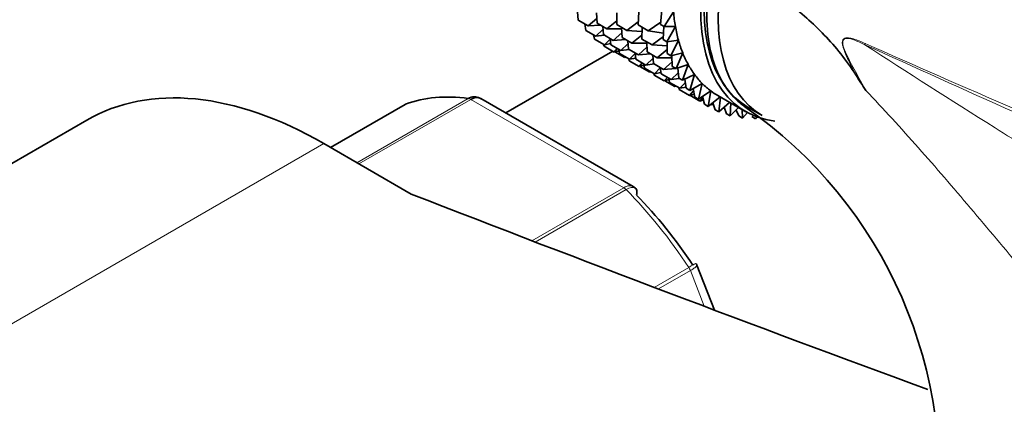
# Model space of a CAD drawing. Units: millimetres. Extents: x 0 to 1460, y 0 to 2760.
# Drawn here: x 230 to 280, y 895 to 915 of the extents above; entities that cross this region are included whole.
import ezdxf
from ezdxf import colors
from ezdxf.entities.mleader import LeaderData, LeaderLine
from ezdxf.math import Vec2, Vec3

# ---------------------------------------------------------------- set-up
doc = ezdxf.new("R2010")
doc.units = ezdxf.units.MM
doc.layers.add('DV5_Défaut', color=7, linetype='Continuous')
doc.layers.add('Défaut', color=7, linetype='Continuous')

# ---------------------------------------------------------------- blocks, each defined once
blk = doc.blocks.new('_DOT')
at = {"color": 0}
blk.add_line((0, 0), (-1, 0), dxfattribs=at)
at = {"color": 0, "const_width": 0.333}
blk.add_lwpolyline([(-0.1665, 0, 1), (0.1665, 0, 1)], format="xyb", close=True, dxfattribs=at)
blk = doc.blocks.new('SE4')
at = {"layer": 'DV5_Défaut', "color": 7, "linetype": 'Continuous', "lineweight": 35}
for p, q in [((258.728, 914.529), (258.691, 914.951)), ((259.68, 914.38), (259.66, 914.894)), ((260.686, 914.302), (260.689, 914.899)), ((261.756, 914.283), (261.789, 914.955)), ((262.898, 914.315), (262.965, 915.055)), ((263.552, 914.954), (263.086, 914.206)), ((258.728, 914.529), (259.238, 914.234)), ((259.109, 914.012), (259.065, 914.334)), ((259.671, 914.615), (259.238, 914.234)), ((259.238, 914.234), (259.859, 914.277)), ((259.68, 914.38), (260.181, 914.091)), ((260.687, 914.502), (260.181, 914.091)), ((260.686, 914.302), (261.188, 914.012)), ((261.764, 914.443), (261.188, 914.012)), ((261.756, 914.283), (262.265, 913.989)), ((262.909, 914.432), (262.265, 913.989)), ((262.898, 914.315), (263.086, 914.206)), ((259.109, 914.012), (259.619, 913.718)), ((259.546, 913.57), (259.506, 913.783)), ((259.98, 914.06), (259.619, 913.718)), ((259.619, 913.718), (260.036, 913.773)), ((260.003, 913.793), (259.967, 914.215)), ((260.003, 913.793), (260.504, 913.503)), ((260.181, 914.091), (260.93, 914.09)), ((260.938, 913.885), (260.504, 913.503)), ((260.947, 913.649), (260.927, 914.162)), ((261.188, 914.012), (261.956, 913.956)), ((261.955, 913.77), (261.449, 913.359)), ((261.954, 913.569), (261.957, 914.167)), ((262.265, 913.989), (263.047, 913.873)), ((263.031, 913.547), (263.064, 914.219)), ((263.086, 914.206), (263.645, 914.21)), ((263.645, 914.21), (263.219, 913.438)), ((259.546, 913.57), (260.056, 913.275)), ((260.035, 913.205), (260.012, 913.301)), ((260.344, 913.57), (260.056, 913.275)), ((260.056, 913.275), (260.376, 913.338)), ((260.384, 913.276), (260.341, 913.598)), ((260.384, 913.276), (260.885, 912.987)), ((260.504, 913.503), (261.125, 913.546)), ((261.247, 913.329), (260.885, 912.987)), ((260.947, 913.649), (261.449, 913.359)), ((261.27, 913.061), (261.233, 913.483)), ((261.449, 913.359), (262.198, 913.358)), ((261.954, 913.569), (262.463, 913.275)), ((262.215, 912.916), (262.195, 913.43)), ((263.039, 913.707), (262.463, 913.275)), ((262.463, 913.275), (263.231, 913.22)), ((263.031, 913.547), (263.219, 913.438)), ((263.219, 913.438), (263.801, 913.514)), ((263.229, 912.833), (263.232, 913.44)), ((263.801, 913.514), (263.417, 912.725)), ((260.472, 912.953), (255.056, 909.826)), ((260.035, 913.205), (260.545, 912.911)), ((260.707, 913.089), (260.545, 912.911)), ((260.545, 912.911), (260.794, 912.976)), ((260.573, 912.922), (261.083, 912.628)), ((260.821, 912.833), (260.781, 913.047)), ((260.821, 912.833), (261.322, 912.544)), ((260.885, 912.987), (261.302, 913.043)), ((261.27, 913.061), (261.772, 912.771)), ((261.611, 912.839), (261.322, 912.544)), ((261.651, 912.544), (261.607, 912.866)), ((262.206, 913.153), (261.772, 912.771)), ((261.772, 912.771), (262.393, 912.814)), ((262.215, 912.916), (262.724, 912.622)), ((263.23, 913.034), (262.724, 912.622)), ((263.229, 912.833), (263.417, 912.725)), ((263.417, 912.725), (264.016, 912.872)), ((264.016, 912.872), (263.678, 912.072)), ((261.114, 912.665), (261.083, 912.628)), ((261.083, 912.628), (261.143, 912.647)), ((261.311, 912.469), (261.287, 912.564)), ((261.311, 912.469), (261.811, 912.18)), ((261.322, 912.544), (261.642, 912.608)), ((261.651, 912.544), (262.153, 912.254)), ((261.973, 912.358), (261.811, 912.18)), ((262.088, 912.102), (262.048, 912.315)), ((262.515, 912.597), (262.153, 912.254)), ((262.153, 912.254), (262.57, 912.31)), ((262.538, 912.329), (262.502, 912.751)), ((262.538, 912.329), (263.047, 912.035)), ((262.724, 912.622), (263.473, 912.622)), ((263.481, 912.417), (263.047, 912.035)), ((263.49, 912.18), (263.468, 912.737)), ((263.678, 912.072), (264.291, 912.289)), ((264.291, 912.289), (264.001, 911.484)), ((261.811, 912.18), (262.061, 912.245)), ((261.848, 912.186), (262.349, 911.897)), ((262.088, 912.102), (262.59, 911.812)), ((262.38, 911.934), (262.349, 911.897)), ((262.349, 911.897), (262.409, 911.916)), ((262.577, 911.738), (262.554, 911.833)), ((262.879, 912.107), (262.59, 911.812)), ((262.59, 911.812), (262.911, 911.875)), ((262.919, 911.812), (262.876, 912.134)), ((262.919, 911.812), (263.428, 911.518)), ((263.047, 912.035), (263.668, 912.077)), ((263.79, 911.861), (263.428, 911.518)), ((263.49, 912.18), (263.678, 912.072)), ((263.701, 912.08), (263.771, 912.084)), ((263.813, 911.593), (263.769, 912.104)), ((264.001, 911.484), (264.621, 911.771)), ((264.621, 911.771), (264.382, 910.967)), ((262.577, 911.738), (263.08, 911.448)), ((263.241, 911.626), (263.08, 911.448)), ((263.08, 911.448), (263.329, 911.513)), ((263.115, 911.455), (263.617, 911.165)), ((263.356, 911.37), (263.316, 911.583)), ((263.356, 911.37), (263.865, 911.076)), ((263.428, 911.518), (263.845, 911.574)), ((263.813, 911.593), (264.001, 911.484)), ((264.154, 911.371), (263.865, 911.076)), ((264.194, 911.076), (264.131, 911.544)), ((264.382, 910.967), (265.006, 911.32)), ((265.006, 911.32), (264.819, 910.525)), ((263.648, 911.201), (263.617, 911.165)), ((263.617, 911.165), (263.678, 911.184)), ((263.846, 911.006), (263.822, 911.101)), ((263.846, 911.006), (264.355, 910.712)), ((263.865, 911.076), (264.186, 911.139)), ((264.194, 911.076), (264.382, 910.967)), ((264.571, 910.951), (264.355, 910.712)), ((264.355, 910.712), (264.604, 910.777)), ((264.631, 910.634), (264.55, 911.062)), ((264.819, 910.525), (265.441, 910.941)), ((265.441, 910.941), (265.309, 910.161)), ((261.51, 906.1), (253.803, 910.55)), ((264.383, 910.723), (264.892, 910.429)), ((264.631, 910.634), (264.819, 910.525)), ((265.039, 910.603), (264.892, 910.429)), ((264.892, 910.429), (265.068, 910.485)), ((265.121, 910.269), (265.024, 910.662)), ((265.044, 910.477), (265.074, 910.46)), ((265.309, 910.161), (265.921, 910.635)), ((265.552, 910.33), (265.473, 910.229)), ((265.658, 909.986), (265.548, 910.346)), ((265.799, 910.706), (267.213, 909.889)), ((265.923, 910.634), (265.846, 909.878)), ((265.846, 909.878), (266.394, 910.362)), ((266.447, 910.332), (266.428, 909.678)), ((249.964, 910.262), (246.183, 908.079)), ((265.121, 910.269), (265.309, 910.161)), ((265.429, 910.254), (265.473, 910.229)), ((265.473, 910.229), (265.572, 910.266)), ((265.658, 909.986), (265.846, 909.878)), ((266.239, 909.787), (266.116, 910.116)), ((266.239, 909.787), (266.428, 909.678)), ((266.428, 909.678), (266.85, 910.099)), ((266.86, 909.672), (266.724, 909.974)), ((267.027, 909.997), (267.048, 909.563)), ((267.048, 909.563), (267.297, 909.842)), ((267.338, 910.106), (268.045, 909.698)), ((233.843, 909.464), (206.266, 893.543)), ((266.86, 909.672), (267.048, 909.563)), ((267.515, 909.643), (267.703, 909.535)), ((267.703, 909.535), (267.775, 909.625)), ((250.276, 905.716), (245.843, 908.276)), ((265.622, 899.836), (264.739, 902.112))]:
    blk.add_line(p, q, dxfattribs=at)
at = {"layer": 'DV5_Défaut', "color": 7, "linetype": 'Continuous', "lineweight": 18}
for p, q in [((249.99, 910.274), (246.185, 908.078)), ((247.525, 907.305), (253.159, 910.557)), ((253.284, 910.512), (247.627, 907.246)), ((261.03, 906.039), (253.284, 910.512)), ((245.843, 908.276), (218.266, 892.354)), ((256.378, 903.354), (261.03, 906.039)), ((261.154, 905.941), (256.555, 903.286)), ((262.573, 900.988), (264.323, 901.999)), ((264.406, 901.839), (262.789, 900.906)), ((265.108, 900.029), (264.406, 901.839))]:
    blk.add_line(p, q, dxfattribs=at)
blk.add_arc((271.492, 909.674), 4.077, 64.4855, 73.3143, dxfattribs=at)
at = {"layer": 'DV5_Défaut', "color": 7, "linetype": 'Continuous', "lineweight": 35}
for centre, radius, start, end in [((385.65, 983.656), 133.826, 212.49944, 212.89817), ((253.551, 910.246), 0.383, 49.9409, 92.4726), ((254.21, 891.378), 22.795, 351.752, 55.3735), ((261.441, 905.88), 0.222, 30.0441, 73.646), ((264.584, 902.088), 0.152, 8.2488, 49.2094)]:
    blk.add_arc(centre, radius, start, end, dxfattribs=at)
for centre, major_axis, start_param, end_param in [((272.713, 919.416), (5.375, 9.31), 0, 3.141593), ((272.713, 919.416), (5.5, 9.526), 0, 3.38298), ((273.42, 919.007), (5.375, 9.31), 0, 3.141593), ((271.299, 920.232), (-5.5, -9.526), -0.695638, -0.605879), ((271.299, 920.232), (-5.5, -9.526), -0.605879, -0.516119), ((271.299, 920.232), (-5.5, -9.526), -0.516119, -0.426359), ((271.299, 920.232), (-5.5, -9.526), -0.426359, -0.336599), ((271.299, 920.232), (-5.5, -9.526), -0.336599, -0.246839), ((271.299, 920.232), (-5.5, -9.526), -0.246839, -0.15708), ((245.843, 888.68), (12, -20.785), 2.356194, 3.141593), ((271.299, 920.232), (-5.5, -9.526), 6.126106, 6.215865), ((271.299, 920.232), (5.5, 9.526), 3.074273, 3.141593), ((250.214, 909.829), (0.25, -0.433), 3.042222, 3.141593), ((257.157, 896.028), (-8, 13.856), 5.858958, 6.183814), ((902.583, 1463.548), (-1165.777, 0), 0.976957, 1.00379), ((257.864, 896.436), (-7.5, 12.99), 4.817798, 5.130579)]:
    blk.add_ellipse(centre, major_axis=major_axis, ratio=0.57735, start_param=start_param, end_param=end_param, dxfattribs=at)
at = {"layer": 'DV5_Défaut', "color": 7, "linetype": 'Continuous', "lineweight": 18}
for centre, major_axis, ratio, start_param, end_param in [((273.92, 913.609), (-0.41, -0.912), 0.590603, -1.037345, -0.956654), ((253.284, 910.103), (-0.25, 0.433), 0.57735, 5.497787, 5.858958), ((261.03, 905.631), (-0.25, 0.433), 0.57735, 5.136617, 5.497787), ((257.157, 896.028), (-8, 13.856), 0.57735, 4.81176, 5.136617), ((264.099, 901.812), (0.25, -0.433), 0.57735, 1.308997, 1.670167)]:
    blk.add_ellipse(centre, major_axis=major_axis, ratio=ratio, start_param=start_param, end_param=end_param, dxfattribs=at)
at = {"layer": 'DV5_Défaut', "color": 7, "linetype": 'Continuous', "lineweight": 35}
for points, knots in [([(251.428, 938.589), (251.192, 938.717), (249.319, 939.719), (245.545, 941.495), (240.436, 943.368), (235.333, 944.697), (230.337, 945.436), (225.485, 945.584), (220.832, 945.138), (216.422, 944.112), (212.298, 942.529), (208.488, 940.415), (205.018, 937.798), (201.904, 934.702), (199.161, 931.15), (196.803, 927.156), (194.845, 922.742), (193.304, 917.922), (192.205, 912.772), (191.53, 907.236), (191.444, 903.715), (191.406, 901.657)], [0, 0, 0, 0, 0.008161, 0.065256, 0.122385, 0.179374, 0.236038, 0.292162, 0.347553, 0.402115, 0.455905, 0.509137, 0.562138, 0.615166, 0.668551, 0.722553, 0.777296, 0.832764, 0.888832, 0.945319, 1, 1, 1, 1]), ([(203.406, 901.657), (203.416, 902.617), (203.449, 904.984), (203.796, 909.064), (204.565, 913.413), (205.692, 917.414), (207.152, 920.989), (208.925, 924.14), (211.001, 926.858), (213.385, 929.145), (216.097, 930.995), (219.152, 932.376), (222.527, 933.248), (226.164, 933.587), (230.004, 933.395), (234.009, 932.688), (238.169, 931.464), (241.949, 929.944), (244.44, 928.715), (245.417, 928.198)], [0, 0, 0, 0, 0.0311645, 0.0906366, 0.1500569, 0.2095135, 0.2692, 0.3294293, 0.3906543, 0.4534265, 0.5181627, 0.5845796, 0.6508851, 0.7154097, 0.7780012, 0.8391846, 0.899527, 0.9594427, 1, 1, 1, 1]), ([(322.801, 900.877), (322.679, 900.945), (320.017, 902.434), (314.929, 905.696), (308.375, 909.887), (302.938, 913.452), (298.441, 916.374), (294.391, 918.975), (289.66, 921.938), (284.12, 925.273), (280.483, 927.261), (278.387, 928.398)], [0, 0, 0, 0, 0.0070132, 0.1765192, 0.3273634, 0.4671802, 0.5494382, 0.6354577, 0.7427544, 0.8716388, 1, 1, 1, 1]), ([(267.376, 910.008), (267.146, 910.145), (266.931, 910.309), (266.042, 911.162), (265.565, 912.14), (265.148, 914.542), (265.211, 915.941), (265.535, 917.412)], [0, 0, 0, 0, 0.124336, 0.124336, 0.562168, 0.562168, 1, 1, 1, 1]), ([(265.535, 917.412), (265.857, 917.383), (266.182, 917.342), (266.673, 917.196), (266.837, 917.135), (267.166, 916.989), (267.332, 916.903), (267.821, 916.623), (268.138, 916.406), (268.761, 915.938), (269.069, 915.688), (269.682, 915.17), (269.989, 914.905), (270.601, 914.362), (270.898, 914.076), (271.474, 913.473), (271.752, 913.156), (272.285, 912.485), (272.542, 912.13), (272.781, 911.753)], [0, 0, 0, 0, 0.125, 0.125, 0.1875, 0.1875, 0.25, 0.25, 0.375, 0.375, 0.5, 0.5, 0.625, 0.625, 0.75, 0.75, 0.875, 0.875, 1, 1, 1, 1]), ([(253.159, 910.557), (253.252, 910.611), (253.349, 910.641), (253.476, 910.647), (253.507, 910.645), (253.537, 910.641)], [0, 0, 0, 0, 0.751254, 0.751254, 1, 1, 1, 1]), ([(253.802, 910.55), (253.731, 910.591), (253.648, 910.609), (253.471, 910.596), (253.377, 910.566), (253.284, 910.512)], [0, 0, 0, 0, 0.499124, 0.499124, 1, 1, 1, 1]), ([(261.672, 905.669), (261.697, 905.757), (261.703, 905.836), (261.683, 905.939), (261.666, 905.973), (261.641, 905.999)], [0, 0, 0, 0, 0.596477, 0.596477, 1, 1, 1, 1])]:
    blk.add_open_spline(points, degree=3, knots=knots, dxfattribs=at)
at = {"layer": 'DV5_Défaut', "color": 7, "linetype": 'Continuous', "lineweight": 18}
for points, knots in [([(272.781, 911.753), (272.679, 911.953), (272.577, 912.153), (272.379, 912.557), (272.282, 912.76), (272.182, 913.025), (272.163, 913.079), (272.13, 913.188), (272.116, 913.245), (272.098, 913.357), (272.095, 913.414), (272.114, 913.514), (272.138, 913.556), (272.202, 913.608), (272.241, 913.622), (272.321, 913.635), (272.363, 913.634), (272.448, 913.628), (272.491, 913.621), (272.576, 913.603), (272.621, 913.591), (272.662, 913.579)], [0, 0, 0, 0, 0.25, 0.25, 0.5, 0.5, 0.5625, 0.5625, 0.625, 0.625, 0.6875, 0.6875, 0.75, 0.75, 0.8125, 0.8125, 0.875, 0.875, 0.9375, 0.9375, 1, 1, 1, 1]), ([(273.244, 913.281), (272.972, 913.413), (272.696, 913.552), (272.358, 913.604), (272.29, 913.608), (272.169, 913.567), (272.121, 913.507), (272.108, 913.251), (272.191, 913.069), (272.413, 912.563), (272.589, 912.246), (272.935, 911.606), (273.11, 911.287), (273.284, 910.969)], [0, 0, 0, 0, 0.25, 0.25, 0.3125, 0.3125, 0.375, 0.375, 0.5, 0.5, 0.75, 0.75, 1, 1, 1, 1]), ([(273.244, 913.281), (275.39, 911.883), (277.58, 910.485), (280.961, 908.366), (282.107, 907.655), (284.434, 906.238), (285.615, 905.533), (288.028, 904.14), (289.259, 903.453), (291.166, 902.455), (291.812, 902.128), (293.129, 901.491), (293.801, 901.18), (295.159, 900.594), (295.846, 900.317), (296.778, 899.979), (297.012, 899.897), (297.246, 899.818)], [0, 0, 0, 0, 0.3000601, 0.3000601, 0.4500901, 0.4500901, 0.6001202, 0.6001202, 0.7501502, 0.7501502, 0.8251652, 0.8251652, 0.9001802, 0.9001802, 0.9751953, 0.9751953, 1, 1, 1, 1]), ([(334.541, 886.018), (333.342, 886.591), (332.125, 887.162), (329.664, 888.298), (328.418, 888.864), (324.65, 890.556), (322.094, 891.679), (316.949, 893.927), (314.359, 895.054), (309.173, 897.318), (306.576, 898.455), (298.795, 901.874), (293.619, 904.162), (283.348, 908.724), (278.252, 911), (273.244, 913.281)], [0, 0, 0, 0, 0.0625, 0.0625, 0.125, 0.125, 0.25, 0.25, 0.375, 0.375, 0.5, 0.5, 0.75, 0.75, 1, 1, 1, 1]), ([(273.248, 913.353), (278.258, 911.123), (283.356, 908.923), (293.63, 904.58), (298.806, 902.441), (306.584, 899.274), (309.179, 898.225), (314.365, 896.13), (316.957, 895.084), (322.11, 892.973), (324.673, 891.907), (329.712, 889.729), (332.188, 888.615), (334.59, 887.468)], [0, 0, 0, 0, 0.25, 0.25, 0.5, 0.5, 0.625, 0.625, 0.75, 0.75, 0.875, 0.875, 1, 1, 1, 1]), ([(296.16, 891.325), (295.929, 891.344), (295.688, 891.354), (295.309, 891.357), (295.18, 891.356), (294.916, 891.35), (294.781, 891.347), (294.11, 891.371), (293.562, 891.475), (292.724, 891.738), (292.445, 891.842), (291.893, 892.078), (291.62, 892.21), (290.806, 892.64), (290.272, 892.973), (288.68, 894.083), (287.677, 894.936), (285.737, 896.785), (284.793, 897.786), (282.97, 899.816), (282.085, 900.851), (280.331, 902.929), (279.462, 903.972), (278.149, 905.524), (277.71, 906.041), (276.83, 907.061), (276.391, 907.565), (275.068, 909.059), (274.181, 910.029), (273.284, 910.969)], [0, 0, 0, 0, 0.03125, 0.03125, 0.046875, 0.046875, 0.0625, 0.0625, 0.125, 0.125, 0.15625, 0.15625, 0.1875, 0.1875, 0.25, 0.25, 0.375, 0.375, 0.5, 0.5, 0.625, 0.625, 0.75, 0.75, 0.8125, 0.8125, 0.875, 0.875, 1, 1, 1, 1]), ([(261.03, 906.039), (261.123, 906.093), (261.213, 906.126), (261.377, 906.147), (261.45, 906.134), (261.509, 906.101)], [0, 0, 0, 0, 0.502318, 0.502318, 1, 1, 1, 1]), ([(261.641, 905.999), (261.629, 906.011), (261.615, 906.022), (261.552, 906.055), (261.487, 906.06), (261.335, 906.03), (261.248, 905.995), (261.154, 905.941)], [0, 0, 0, 0, 0.139226, 0.139226, 0.569613, 0.569613, 1, 1, 1, 1]), ([(264.323, 901.999), (264.417, 902.053), (264.496, 902.098), (264.617, 902.167), (264.658, 902.191), (264.685, 902.205), (264.69, 902.207), (264.69, 902.207)], [0, 0, 0, 0, 0.412463, 0.412463, 0.824927, 0.824927, 1, 1, 1, 1]), ([(264.739, 902.112), (264.741, 902.106), (264.74, 902.098), (264.724, 902.063), (264.689, 902.028), (264.576, 901.943), (264.499, 901.894), (264.406, 901.839)], [0, 0, 0, 0, 0.163914, 0.163914, 0.581957, 0.581957, 1, 1, 1, 1])]:
    blk.add_open_spline(points, degree=3, knots=knots, dxfattribs=at)

msp = doc.modelspace()

# ---------------------------------------------------------------- block references
at = {"layer": 'Défaut'}
msp.add_blockref('SE4', (0, 0), dxfattribs=at)

# ---------------------------------------------------------------- leaders
at = {"layer": 'Défaut', "color": 7, "linetype": 'Continuous', "lineweight": 18}
ml = msp.add_multileader_mtext('Standard', dxfattribs=at)
ml.set_content('{\\pxsm0.9;\\fSolid Edge ISO|b1||i0||c0|p34;\\W1.;26/08/2021\\P}', color=256)
ml.set_leader_properties()
ml.set_arrow_properties(name='DOT')
ml.build(insert=Vec2(0, 0))
ml.multileader.update_dxf_attribs({"leader_type": 0, "dogleg_length": 0, "arrow_head_size": 12})
ctx = ml.context
ctx.base_point, ctx.char_height, ctx.arrow_head_size, ctx.landing_gap_size = Vec3(1372.386, 2752.693), 12, 12, 4.2
notes = []
notes.append((ctx, [(0, (0, 0, 0), (0, 0), (1, 0), 1, [])]))
ctx.mtext.insert = Vec3(1374.386, 2758.813)
for ctx, leaders in notes:
    for number, flags, end, landing, length, lines in leaders:
        leader = LeaderData()
        leader.index, (leader.has_last_leader_line, leader.has_dogleg_vector, leader.attachment_direction) = number, flags
        leader.last_leader_point, leader.dogleg_vector, leader.dogleg_length = Vec3(end), Vec3(landing), length
        for number, points, colour, breaks in lines:
            line = LeaderLine()
            line.index, line.vertices, line.color, line.breaks = number, Vec3.list(points), colors.encode_raw_color(colour), breaks
            leader.lines.append(line)
        ctx.leaders.append(leader)

doc.saveas('drawing.dxf')
